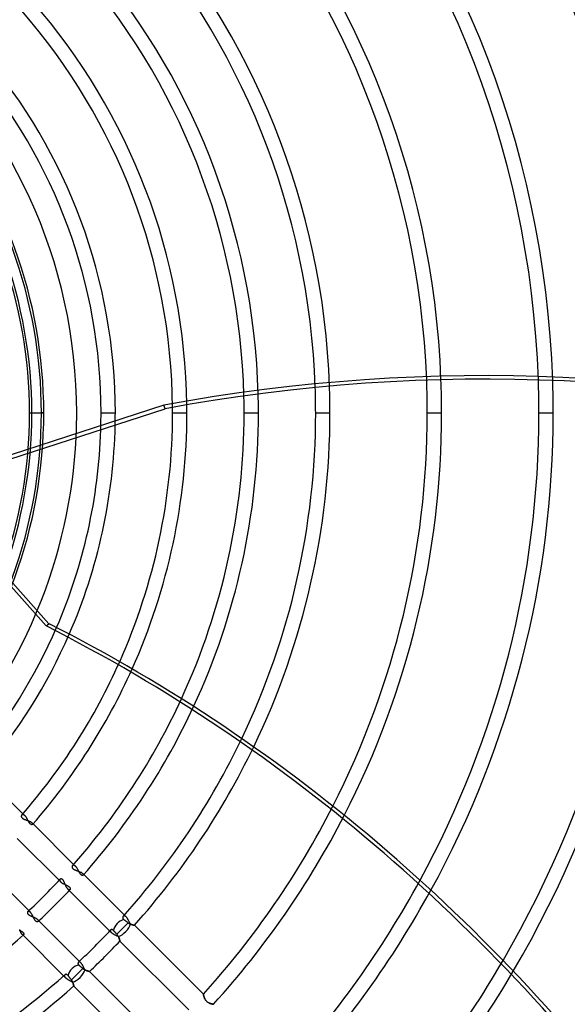
# Model space of a CAD drawing. Units: millimetres. Extents: x -288 to 288, y -288 to 288.
# Drawn here: x 72 to 159, y -93 to 62 of the extents above; entities that cross this region are included whole.
import ezdxf

# ---------------------------------------------------------------- set-up
doc = ezdxf.new("R2010")
doc.units = ezdxf.units.MM
doc.layers.add('MAIN-1', color=7, linetype='Continuous')
doc.layers.add('MAIN-2', color=7, linetype='Continuous')

msp = doc.modelspace()

# ---------------------------------------------------------------- linework, layer by layer
at = {"layer": 'MAIN-1'}
for p, q in [((55.13, -12.39), (95.31, 0.67)), ((95.13, 1.23), (55.27, -11.72)), ((95.31, 0.67), (95.13, 1.23)), ((96.5, 0), (98.76, 0)), ((107.8, 0), (110.06, 0)), ((119.1, 0), (121.36, 0)), ((136.73, 0), (138.99, 0)), ((154.36, 0), (156.62, 0)), ((57.66, -11.57), (76.98, -33.28))]:
    msp.add_line(p, q, dxfattribs=at)
for radius, start, end in [(243.5, 0, 180), (227, 270, 90), (226, 270, 90), (136.73, 0, 2.1701), (138.99, 0, 2.1626), (154.36, 0, 1.9322), (156.62, 0, 1.8748), (119.1, 0, 1.9315), (121.36, 0, 1.9956), (107.8, 0, 1.4248), (110.06, 0, 1.5536), (243.5, 180, 0), (96.5, 335.9842, 0), (98.76, 335.8484, 0), (96.5, 0, 0.5253), (107.8, 335.2552, 0), (98.76, 0, 0.7434), (110.06, 335.096, 0), (119.1, 334.4246, 0), (121.36, 334.2491, 0), (136.73, 332.9918, 0), (138.99, 332.7991, 0), (154.36, 331.4471, 0), (156.62, 331.2431, 0), (171.99, 329.8272, 0), (174.25, 329.6152, 0), (85.2, 336.5663, 358.2319), (87.46, 336.4647, 358.763), (81.36, 337.447, 357.2564)]:
    msp.add_arc((0, 0), radius, start, end, dxfattribs=at)
for centre, major_axis, start_param, end_param in [((116.92, -188.99), (223.54, 72.63), 0.86064, 1.408172), ((117.1, -189.55), (223.54, 72.63), 0.86064, 1.408172), ((21.24, -229.59), (-138.15, 190.15), -1.570796, -1.004743)]:
    msp.add_ellipse(centre, major_axis=major_axis, ratio=0.809017, start_param=start_param, end_param=end_param, dxfattribs=at)
at = {"layer": 'MAIN-2'}
for p, q in [((73.9, 0), (74.27, 0)), ((73.9, 0), (76.16, 0)), ((76.16, 0), (75.79, 0)), ((81.36, 0), (81.36, 0)), ((85.2, 0), (87.46, 0)), ((85.2, 0), (87.46, 0)), ((96.5, 0), (98.76, 0)), ((107.8, 0), (110.06, 0)), ((119.1, 0), (121.36, 0)), ((136.73, 0), (138.99, 0)), ((154.36, 0), (156.62, 0)), ((55.59, -10.12), (76.51, -33.62)), ((76.51, -33.62), (76.98, -33.28)), ((66.31, -56.72), (73.18, -63.59)), ((72.62, -63.59), (72.61, -63.62)), ((72.61, -63.62), (72.61, -63.65)), ((72.61, -63.65), (72.61, -63.68)), ((72.61, -63.68), (72.61, -63.71)), ((72.61, -63.71), (72.61, -63.74)), ((72.63, -63.56), (72.62, -63.59)), ((72.64, -63.54), (72.63, -63.56)), ((72.66, -63.51), (72.64, -63.54)), ((72.68, -63.49), (72.66, -63.51)), ((72.69, -63.47), (72.68, -63.49)), ((72.71, -63.46), (72.69, -63.47)), ((72.73, -63.44), (72.71, -63.46)), ((72.75, -63.43), (72.73, -63.44)), ((72.77, -63.42), (72.75, -63.43)), ((72.8, -63.42), (72.77, -63.42)), ((72.82, -63.41), (72.8, -63.42)), ((72.85, -63.41), (72.82, -63.41)), ((72.87, -63.41), (72.85, -63.41)), ((72.9, -63.42), (72.87, -63.41)), ((72.93, -63.43), (72.9, -63.42)), ((72.96, -63.44), (72.93, -63.43)), ((72.99, -63.45), (72.96, -63.44)), ((73.02, -63.46), (72.99, -63.45)), ((73.05, -63.48), (73.02, -63.46)), ((73.08, -63.51), (73.05, -63.48)), ((73.11, -63.53), (73.08, -63.51)), ((73.15, -63.56), (73.11, -63.53)), ((73.18, -63.59), (73.15, -63.56)), ((73.22, -63.63), (73.18, -63.59)), ((73.26, -63.68), (73.22, -63.63)), ((73.3, -63.73), (73.26, -63.68)), ((73.34, -63.79), (73.3, -63.73)), ((72.61, -63.74), (72.62, -63.77)), ((72.62, -63.77), (72.63, -63.81)), ((72.63, -63.81), (72.65, -63.84)), ((72.65, -63.84), (72.67, -63.87)), ((72.67, -63.87), (72.69, -63.9)), ((72.69, -63.9), (72.72, -63.94)), ((72.72, -63.94), (72.75, -63.97)), ((72.75, -63.97), (72.78, -64)), ((72.78, -64), (72.82, -64.02)), ((72.82, -64.02), (72.86, -64.05)), ((72.86, -64.05), (72.91, -64.08)), ((72.91, -64.08), (72.96, -64.1)), ((72.96, -64.1), (73.01, -64.13)), ((73.01, -64.13), (73.06, -64.15)), ((73.06, -64.15), (73.11, -64.17)), ((73.11, -64.17), (73.17, -64.19)), ((73.17, -64.19), (73.22, -64.21)), ((73.22, -64.21), (73.28, -64.23)), ((73.28, -64.23), (73.34, -64.26)), ((73.38, -63.84), (73.34, -63.79)), ((73.34, -64.26), (73.4, -64.28)), ((73.42, -63.9), (73.38, -63.84)), ((73.4, -64.28), (73.46, -64.3)), ((73.46, -63.96), (73.42, -63.9)), ((73.5, -64.03), (73.46, -63.96)), ((73.46, -64.3), (73.52, -64.32)), ((73.53, -64.09), (73.5, -64.03)), ((73.52, -64.32), (73.58, -64.34)), ((73.57, -64.16), (73.53, -64.09)), ((73.6, -64.22), (73.57, -64.16)), ((73.58, -64.34), (73.64, -64.36)), ((73.64, -64.29), (73.6, -64.22)), ((73.68, -64.35), (73.64, -64.29)), ((73.64, -64.36), (73.7, -64.39)), ((73.71, -64.42), (73.68, -64.35)), ((73.7, -64.39), (73.76, -64.41)), ((73.74, -64.48), (73.71, -64.42)), ((73.78, -64.54), (73.74, -64.48)), ((73.76, -64.41), (73.82, -64.43)), ((73.81, -64.6), (73.78, -64.54)), ((73.85, -64.66), (73.81, -64.6)), ((73.82, -64.43), (73.88, -64.46)), ((73.89, -64.71), (73.85, -64.66)), ((73.88, -64.46), (73.93, -64.48)), ((73.92, -64.76), (73.89, -64.71)), ((73.96, -64.81), (73.92, -64.76)), ((73.93, -64.48), (73.99, -64.51)), ((74, -64.85), (73.96, -64.81)), ((73.99, -64.51), (74.04, -64.53)), ((74.03, -64.89), (74, -64.85)), ((74.07, -64.92), (74.03, -64.89)), ((74.04, -64.53), (74.09, -64.56)), ((74.11, -64.95), (74.07, -64.92)), ((74.09, -64.56), (74.13, -64.59)), ((74.14, -64.97), (74.11, -64.95)), ((74.13, -64.59), (74.17, -64.61)), ((74.18, -64.99), (74.14, -64.97)), ((74.17, -64.61), (74.21, -64.64)), ((74.21, -65), (74.18, -64.99)), ((74.21, -64.64), (74.25, -64.67)), ((74.24, -65.01), (74.21, -65)), ((74.27, -65.01), (74.24, -65.01)), ((74.25, -64.67), (74.28, -64.7)), ((74.3, -65.01), (74.27, -65.01)), ((74.28, -64.7), (74.31, -64.72)), ((74.33, -65), (74.3, -65.01)), ((74.31, -64.72), (74.34, -64.75)), ((74.31, -64.72), (81.18, -71.59)), ((74.35, -64.99), (74.33, -65)), ((74.34, -64.75), (74.36, -64.78)), ((74.37, -64.98), (74.35, -64.99)), ((74.36, -64.78), (74.38, -64.8)), ((74.38, -64.97), (74.37, -64.98)), ((74.38, -64.8), (74.39, -64.83)), ((74.4, -64.95), (74.38, -64.97)), ((74.39, -64.83), (74.4, -64.85)), ((74.4, -64.85), (74.41, -64.88)), ((74.41, -64.92), (74.4, -64.94)), ((74.4, -64.94), (74.4, -64.95)), ((74.41, -64.88), (74.41, -64.9)), ((74.41, -64.9), (74.41, -64.92)), ((78.83, -74.04), (71.98, -67.19)), ((80.67, -71.51), (80.66, -71.53)), ((80.69, -71.49), (80.67, -71.51)), ((80.7, -71.47), (80.69, -71.49)), ((80.72, -71.46), (80.7, -71.47)), ((80.74, -71.44), (80.72, -71.46)), ((80.76, -71.43), (80.74, -71.44)), ((80.78, -71.43), (80.76, -71.43)), ((80.81, -71.42), (80.78, -71.43)), ((80.83, -71.42), (80.81, -71.42)), ((80.86, -71.42), (80.83, -71.42)), ((80.88, -71.42), (80.86, -71.42)), ((80.91, -71.42), (80.88, -71.42)), ((80.94, -71.43), (80.91, -71.42)), ((80.96, -71.44), (80.94, -71.43)), ((80.99, -71.45), (80.96, -71.44)), ((81.02, -71.47), (80.99, -71.45)), ((81.05, -71.49), (81.02, -71.47)), ((81.08, -71.51), (81.05, -71.49)), ((81.11, -71.53), (81.08, -71.51)), ((67.19, -71.98), (74.04, -78.83)), ((80.63, -71.61), (80.62, -71.64)), ((80.62, -71.64), (80.62, -71.67)), ((80.62, -71.67), (80.62, -71.7)), ((80.62, -71.7), (80.63, -71.74)), ((80.64, -71.59), (80.63, -71.61)), ((80.63, -71.74), (80.64, -71.77)), ((80.66, -71.53), (80.64, -71.56)), ((80.64, -71.56), (80.64, -71.59)), ((80.64, -71.77), (80.65, -71.8)), ((80.65, -71.8), (80.66, -71.83)), ((80.66, -71.83), (80.68, -71.86)), ((80.68, -71.86), (80.7, -71.9)), ((80.7, -71.9), (80.73, -71.93)), ((80.73, -71.93), (80.76, -71.96)), ((80.76, -71.96), (80.8, -71.99)), ((80.8, -71.99), (80.83, -72.02)), ((80.83, -72.02), (80.88, -72.04)), ((80.88, -72.04), (80.92, -72.07)), ((80.92, -72.07), (80.97, -72.09)), ((80.97, -72.09), (81.02, -72.12)), ((81.02, -72.12), (81.07, -72.14)), ((81.07, -72.14), (81.12, -72.16)), ((81.15, -71.56), (81.11, -71.53)), ((81.12, -72.16), (81.18, -72.19)), ((81.18, -71.59), (81.15, -71.56)), ((81.22, -71.63), (81.18, -71.59)), ((81.18, -72.19), (81.23, -72.21)), ((81.26, -71.68), (81.22, -71.63)), ((81.23, -72.21), (81.29, -72.23)), ((81.3, -71.73), (81.26, -71.68)), ((81.29, -72.23), (81.35, -72.25)), ((81.34, -71.78), (81.3, -71.73)), ((81.38, -71.84), (81.34, -71.78)), ((81.35, -72.25), (81.41, -72.27)), ((81.42, -71.9), (81.38, -71.84)), ((81.41, -72.27), (81.46, -72.29)), ((81.46, -71.96), (81.42, -71.9)), ((81.49, -72.03), (81.46, -71.96)), ((81.46, -72.29), (81.52, -72.32)), ((81.53, -72.09), (81.49, -72.03)), ((81.52, -72.32), (81.59, -72.34)), ((81.57, -72.16), (81.53, -72.09)), ((81.6, -72.22), (81.57, -72.16)), ((81.59, -72.34), (81.65, -72.36)), ((81.64, -72.29), (81.6, -72.22)), ((81.67, -72.36), (81.64, -72.29)), ((81.65, -72.36), (81.71, -72.38)), ((81.71, -72.42), (81.67, -72.36)), ((81.71, -72.38), (81.76, -72.41)), ((81.74, -72.48), (81.71, -72.42)), ((81.78, -72.55), (81.74, -72.48)), ((81.76, -72.41), (81.82, -72.43)), ((81.81, -72.61), (81.78, -72.55)), ((81.85, -72.67), (81.81, -72.61)), ((81.82, -72.43), (81.88, -72.46)), ((81.88, -72.72), (81.85, -72.67)), ((81.88, -72.46), (81.93, -72.48)), ((81.92, -72.77), (81.88, -72.72)), ((81.95, -72.82), (81.92, -72.77)), ((81.93, -72.48), (81.99, -72.51)), ((81.99, -72.86), (81.95, -72.82)), ((81.99, -72.51), (82.04, -72.53)), ((82.03, -72.9), (81.99, -72.86)), ((82.07, -72.93), (82.03, -72.9)), ((82.04, -72.53), (82.09, -72.56)), ((82.1, -72.96), (82.07, -72.93)), ((82.09, -72.56), (82.13, -72.59)), ((82.14, -72.98), (82.1, -72.96)), ((82.13, -72.59), (82.17, -72.61)), ((82.18, -73), (82.14, -72.98)), ((82.17, -72.61), (82.21, -72.64)), ((82.21, -73.01), (82.18, -73)), ((82.21, -72.64), (82.25, -72.67)), ((82.24, -73.02), (82.21, -73.01)), ((82.27, -73.02), (82.24, -73.02)), ((82.25, -72.67), (82.28, -72.7)), ((82.3, -73.02), (82.27, -73.02)), ((82.28, -72.7), (82.31, -72.72)), ((82.33, -73.02), (82.3, -73.02)), ((82.31, -72.72), (82.34, -72.75)), ((82.31, -72.72), (89.17, -79.58)), ((82.35, -73.01), (82.33, -73.02)), ((82.34, -72.75), (82.36, -72.78)), ((82.37, -73), (82.35, -73.01)), ((82.36, -72.78), (82.38, -72.81)), ((82.39, -72.98), (82.37, -73)), ((82.38, -72.81), (82.39, -72.83)), ((82.39, -72.83), (82.4, -72.86)), ((82.4, -72.96), (82.39, -72.98)), ((82.4, -72.86), (82.41, -72.88)), ((82.41, -72.95), (82.4, -72.96)), ((82.41, -72.88), (82.41, -72.91)), ((82.41, -72.91), (82.41, -72.93)), ((82.41, -72.93), (82.41, -72.95)), ((78.7, -73.7), (78.69, -73.72)), ((78.69, -73.72), (78.69, -73.74)), ((78.69, -73.74), (78.69, -73.76)), ((78.69, -73.76), (78.69, -73.78)), ((78.69, -73.78), (78.69, -73.8)), ((78.69, -73.8), (78.69, -73.82)), ((78.69, -73.82), (78.7, -73.84)), ((78.71, -73.66), (78.7, -73.68)), ((78.7, -73.68), (78.7, -73.7)), ((78.7, -73.84), (78.71, -73.87)), ((78.72, -73.65), (78.71, -73.66)), ((78.71, -73.87), (78.72, -73.89)), ((78.74, -73.63), (78.72, -73.65)), ((78.72, -73.89), (78.73, -73.91)), ((78.73, -73.91), (78.75, -73.94)), ((78.75, -73.62), (78.74, -73.63)), ((78.77, -73.6), (78.75, -73.62)), ((78.75, -73.94), (78.77, -73.96)), ((78.8, -73.59), (78.77, -73.6)), ((78.77, -73.96), (78.79, -73.99)), ((78.79, -73.99), (78.81, -74.01)), ((78.82, -73.58), (78.8, -73.59)), ((78.81, -74.01), (78.83, -74.04)), ((78.85, -73.57), (78.82, -73.58)), ((78.83, -74.04), (78.87, -74.08)), ((78.88, -73.57), (78.85, -73.57)), ((78.87, -74.08), (78.92, -74.12)), ((78.91, -73.57), (78.88, -73.57)), ((78.94, -73.57), (78.91, -73.57)), ((78.92, -74.12), (78.97, -74.15)), ((78.97, -73.58), (78.94, -73.57)), ((79.01, -73.59), (78.97, -73.58)), ((78.97, -74.15), (79.03, -74.19)), ((79.04, -73.6), (79.01, -73.59)), ((79.03, -74.19), (79.08, -74.23)), ((79.07, -73.62), (79.04, -73.6)), ((79.11, -73.64), (79.07, -73.62)), ((79.08, -74.23), (79.14, -74.27)), ((79.14, -73.67), (79.11, -73.64)), ((79.17, -73.71), (79.14, -73.67)), ((79.14, -74.27), (79.21, -74.3)), ((79.2, -73.74), (79.17, -73.71)), ((79.23, -73.78), (79.2, -73.74)), ((79.21, -74.3), (79.27, -74.34)), ((79.26, -73.83), (79.23, -73.78)), ((79.29, -73.88), (79.26, -73.83)), ((79.27, -74.34), (79.34, -74.37)), ((79.32, -73.93), (79.29, -73.88)), ((79.35, -73.98), (79.32, -73.93)), ((79.34, -74.37), (79.41, -74.41)), ((79.38, -74.04), (79.35, -73.98)), ((79.4, -74.09), (79.38, -74.04)), ((79.43, -74.15), (79.4, -74.09)), ((79.41, -74.41), (79.48, -74.44)), ((79.45, -74.21), (79.43, -74.15)), ((79.48, -74.27), (79.45, -74.21)), ((79.5, -74.33), (79.48, -74.27)), ((79.48, -74.44), (79.55, -74.48)), ((79.53, -74.39), (79.5, -74.33)), ((79.55, -74.45), (79.53, -74.39)), ((79.58, -74.51), (79.55, -74.45)), ((79.55, -74.48), (79.62, -74.51)), ((79.61, -74.58), (79.58, -74.51)), ((79.64, -74.64), (79.61, -74.58)), ((79.62, -74.51), (79.69, -74.54)), ((79.69, -74.54), (79.76, -74.57)), ((79.76, -74.57), (79.83, -74.61)), ((79.83, -74.61), (79.89, -74.64)), ((79.66, -74.7), (79.64, -74.64)), ((79.69, -74.76), (79.66, -74.7)), ((79.72, -74.81), (79.69, -74.76)), ((79.75, -74.87), (79.72, -74.81)), ((79.78, -74.92), (79.75, -74.87)), ((79.82, -74.98), (79.78, -74.92)), ((79.85, -75.02), (79.82, -74.98)), ((79.88, -75.07), (79.85, -75.02)), ((79.91, -75.11), (79.88, -75.07)), ((79.89, -74.64), (79.95, -74.68)), ((79.94, -75.15), (79.91, -75.11)), ((79.98, -75.18), (79.94, -75.15)), ((79.95, -74.68), (80.01, -74.71)), ((80, -75.21), (79.98, -75.18)), ((86.82, -82.03), (79.98, -75.18)), ((80.03, -75.23), (80, -75.21)), ((80.01, -74.71), (80.07, -74.75)), ((80.06, -75.25), (80.03, -75.23)), ((80.08, -75.27), (80.06, -75.25)), ((80.07, -74.75), (80.12, -74.79)), ((80.11, -75.28), (80.08, -75.27)), ((80.13, -75.29), (80.11, -75.28)), ((80.12, -74.79), (80.17, -74.82)), ((80.16, -75.3), (80.13, -75.29)), ((80.18, -75.3), (80.16, -75.3)), ((80.17, -74.82), (80.21, -74.86)), ((80.2, -75.31), (80.18, -75.3)), ((80.22, -75.31), (80.2, -75.31)), ((80.21, -74.86), (80.25, -74.9)), ((80.24, -75.3), (80.22, -75.31)), ((80.26, -75.3), (80.24, -75.3)), ((80.25, -74.9), (80.28, -74.94)), ((80.28, -75.29), (80.26, -75.3)), ((80.28, -74.94), (80.3, -74.98)), ((80.29, -75.28), (80.28, -75.29)), ((80.3, -75.26), (80.29, -75.28)), ((80.3, -74.98), (80.32, -75.02)), ((80.32, -75.24), (80.3, -75.26)), ((80.32, -75.02), (80.34, -75.06)), ((80.33, -75.22), (80.32, -75.24)), ((80.34, -75.19), (80.33, -75.22)), ((80.34, -75.06), (80.35, -75.09)), ((80.35, -75.16), (80.34, -75.19)), ((80.35, -75.09), (80.35, -75.13)), ((80.35, -75.13), (80.35, -75.16)), ((73.58, -78.84), (73.57, -78.87)), ((73.57, -78.87), (73.57, -78.9)), ((73.57, -78.9), (73.57, -78.94)), ((73.57, -78.94), (73.58, -78.97)), ((73.6, -78.78), (73.58, -78.81)), ((73.58, -78.81), (73.58, -78.84)), ((73.58, -78.97), (73.59, -79.01)), ((73.59, -79.01), (73.6, -79.04)), ((73.61, -78.76), (73.6, -78.78)), ((73.6, -79.04), (73.62, -79.08)), ((73.63, -78.74), (73.61, -78.76)), ((73.62, -79.08), (73.65, -79.12)), ((73.65, -78.72), (73.63, -78.74)), ((73.66, -78.71), (73.65, -78.72)), ((73.65, -79.12), (73.68, -79.15)), ((73.68, -78.7), (73.66, -78.71)), ((73.7, -78.7), (73.68, -78.7)), ((73.68, -79.15), (73.72, -79.19)), ((73.72, -78.69), (73.7, -78.7)), ((73.74, -78.69), (73.72, -78.69)), ((73.72, -79.19), (73.76, -79.22)), ((73.76, -78.69), (73.74, -78.69)), ((73.78, -78.69), (73.76, -78.69)), ((73.76, -79.22), (73.81, -79.25)), ((73.8, -78.69), (73.78, -78.69)), ((73.82, -78.69), (73.8, -78.69)), ((73.81, -79.25), (73.86, -79.29)), ((73.84, -78.7), (73.82, -78.69)), ((73.87, -78.71), (73.84, -78.7)), ((73.86, -79.29), (73.92, -79.32)), ((73.89, -78.72), (73.87, -78.71)), ((73.91, -78.73), (73.89, -78.72)), ((73.94, -78.75), (73.91, -78.73)), ((73.96, -78.77), (73.94, -78.75)), ((73.99, -78.79), (73.96, -78.77)), ((74.01, -78.81), (73.99, -78.79)), ((74.04, -78.83), (74.01, -78.81)), ((74.08, -78.87), (74.04, -78.83)), ((74.12, -78.92), (74.08, -78.87)), ((74.16, -78.97), (74.12, -78.92)), ((74.19, -79.03), (74.16, -78.97)), ((74.23, -79.09), (74.19, -79.03)), ((74.27, -79.15), (74.23, -79.09)), ((74.31, -79.21), (74.27, -79.15)), ((74.34, -79.28), (74.31, -79.21)), ((74.38, -79.35), (74.34, -79.28)), ((73.92, -79.32), (73.98, -79.35)), ((73.98, -79.35), (74.04, -79.38)), ((74.04, -79.38), (74.1, -79.4)), ((74.1, -79.4), (74.16, -79.43)), ((74.16, -79.43), (74.23, -79.46)), ((74.23, -79.46), (74.29, -79.49)), ((74.29, -79.49), (74.36, -79.52)), ((74.36, -79.52), (74.43, -79.54)), ((74.41, -79.42), (74.38, -79.35)), ((74.44, -79.49), (74.41, -79.42)), ((74.43, -79.54), (74.5, -79.57)), ((74.48, -79.56), (74.44, -79.49)), ((74.51, -79.63), (74.48, -79.56)), ((74.5, -79.57), (74.56, -79.6)), ((74.54, -79.7), (74.51, -79.63)), ((74.58, -79.76), (74.54, -79.7)), ((74.56, -79.6), (74.63, -79.63)), ((74.61, -79.83), (74.58, -79.76)), ((74.65, -79.9), (74.61, -79.83)), ((74.63, -79.63), (74.7, -79.67)), ((74.68, -79.96), (74.65, -79.9)), ((74.72, -80.02), (74.68, -79.96)), ((74.7, -79.67), (74.77, -79.7)), ((74.75, -80.08), (74.72, -80.02)), ((74.79, -80.13), (74.75, -80.08)), ((74.77, -79.7), (74.83, -79.73)), ((74.83, -80.17), (74.79, -80.13)), ((74.83, -79.73), (74.89, -79.76)), ((74.87, -80.21), (74.83, -80.17)), ((74.9, -80.25), (74.87, -80.21)), ((74.89, -79.76), (74.95, -79.8)), ((74.94, -80.28), (74.9, -80.25)), ((74.98, -80.31), (74.94, -80.28)), ((74.95, -79.8), (75, -79.83)), ((75.02, -80.32), (74.98, -80.31)), ((75, -79.83), (75.05, -79.87)), ((75.06, -80.34), (75.02, -80.32)), ((75.05, -79.87), (75.1, -79.91)), ((75.1, -80.35), (75.06, -80.34)), ((75.1, -79.91), (75.14, -79.94)), ((75.13, -80.35), (75.1, -80.35)), ((75.16, -80.35), (75.13, -80.35)), ((75.14, -79.94), (75.18, -79.98)), ((75.19, -80.34), (75.16, -80.35)), ((75.18, -79.98), (75.21, -80)), ((75.18, -79.98), (82.03, -86.82)), ((75.22, -80.33), (75.19, -80.34)), ((75.21, -80), (75.23, -80.03)), ((75.24, -80.32), (75.22, -80.33)), ((75.23, -80.03), (75.25, -80.06)), ((75.26, -80.3), (75.24, -80.32)), ((75.25, -80.06), (75.27, -80.08)), ((75.28, -80.29), (75.26, -80.3)), ((75.27, -80.08), (75.28, -80.11)), ((75.28, -80.11), (75.29, -80.13)), ((75.29, -80.28), (75.28, -80.29)), ((75.29, -80.13), (75.3, -80.16)), ((75.3, -80.26), (75.29, -80.28)), ((75.3, -80.16), (75.3, -80.18)), ((75.3, -80.18), (75.31, -80.2)), ((75.31, -80.22), (75.3, -80.24)), ((75.3, -80.24), (75.3, -80.26)), ((75.31, -80.2), (75.31, -80.22)), ((89.51, -80.52), (88.61, -81.42)), ((88.64, -79.62), (88.63, -79.65)), ((88.63, -79.65), (88.63, -79.68)), ((88.63, -79.68), (88.63, -79.71)), ((88.63, -79.71), (88.64, -79.73)), ((88.65, -79.57), (88.64, -79.6)), ((88.64, -79.6), (88.64, -79.62)), ((88.64, -79.73), (88.65, -79.76)), ((88.66, -79.55), (88.65, -79.57)), ((88.65, -79.76), (88.66, -79.79)), ((88.67, -79.53), (88.66, -79.55)), ((88.66, -79.79), (88.67, -79.82)), ((88.68, -79.51), (88.67, -79.53)), ((88.67, -79.82), (88.69, -79.85)), ((88.7, -79.49), (88.68, -79.51)), ((88.69, -79.85), (88.71, -79.88)), ((88.71, -79.47), (88.7, -79.49)), ((88.73, -79.46), (88.71, -79.47)), ((88.71, -79.88), (88.73, -79.91)), ((88.75, -79.44), (88.73, -79.46)), ((88.73, -79.91), (88.76, -79.94)), ((88.77, -79.43), (88.75, -79.44)), ((88.76, -79.94), (88.79, -79.97)), ((88.79, -79.43), (88.77, -79.43)), ((88.81, -79.42), (88.79, -79.43)), ((88.79, -79.97), (88.82, -79.99)), ((88.84, -79.42), (88.81, -79.42)), ((88.82, -79.99), (88.85, -80.02)), ((88.86, -79.42), (88.84, -79.42)), ((88.85, -80.02), (88.89, -80.04)), ((88.89, -79.42), (88.86, -79.42)), ((88.91, -79.42), (88.89, -79.42)), ((88.89, -80.04), (88.92, -80.07)), ((88.94, -79.43), (88.91, -79.42)), ((88.92, -80.07), (88.95, -80.09)), ((88.97, -79.44), (88.94, -79.43)), ((88.95, -80.09), (88.99, -80.12)), ((88.99, -79.45), (88.97, -79.44)), ((89.02, -79.47), (88.99, -79.45)), ((88.99, -80.12), (89.02, -80.15)), ((89.05, -79.48), (89.02, -79.47)), ((89.02, -80.15), (89.06, -80.17)), ((89.08, -79.51), (89.05, -79.48)), ((89.06, -80.17), (89.09, -80.2)), ((89.11, -79.53), (89.08, -79.51)), ((89.09, -80.2), (89.13, -80.23)), ((89.14, -79.56), (89.11, -79.53)), ((89.13, -80.23), (89.17, -80.26)), ((89.17, -79.58), (89.14, -79.56)), ((89.21, -79.63), (89.17, -79.58)), ((89.17, -80.26), (89.21, -80.29)), ((89.25, -79.68), (89.21, -79.63)), ((89.21, -80.29), (89.25, -80.32)), ((89.29, -79.73), (89.25, -79.68)), ((89.25, -80.32), (89.29, -80.35)), ((89.33, -79.78), (89.29, -79.73)), ((89.29, -80.35), (89.32, -80.37)), ((89.32, -80.37), (89.36, -80.4)), ((89.37, -79.84), (89.33, -79.78)), ((89.36, -80.4), (89.4, -80.43)), ((89.41, -79.9), (89.37, -79.84)), ((89.4, -80.43), (89.44, -80.46)), ((89.45, -79.96), (89.41, -79.9)), ((89.44, -80.46), (89.47, -80.49)), ((89.49, -80.02), (89.45, -79.96)), ((89.47, -80.49), (89.51, -80.52)), ((89.52, -80.09), (89.49, -80.02)), ((89.51, -80.52), (89.56, -80.56)), ((89.56, -80.15), (89.52, -80.09)), ((89.59, -80.22), (89.56, -80.15)), ((89.56, -80.56), (89.61, -80.59)), ((89.63, -80.29), (89.59, -80.22)), ((89.61, -80.59), (89.66, -80.62)), ((89.66, -80.35), (89.63, -80.29)), ((89.7, -80.42), (89.66, -80.35)), ((89.66, -80.62), (89.71, -80.65)), ((89.73, -80.48), (89.7, -80.42)), ((89.71, -80.65), (89.76, -80.67)), ((89.77, -80.55), (89.73, -80.48)), ((89.76, -80.67), (89.81, -80.7)), ((89.8, -80.61), (89.77, -80.55)), ((89.84, -80.67), (89.8, -80.61)), ((89.81, -80.7), (89.86, -80.72)), ((89.87, -80.72), (89.84, -80.67)), ((89.86, -80.72), (89.91, -80.74)), ((89.92, -80.74), (89.87, -80.72)), ((89.91, -80.74), (89.96, -80.76)), ((89.97, -80.76), (89.92, -80.74)), ((89.96, -80.76), (90.01, -80.77)), ((90.02, -80.78), (89.97, -80.76)), ((90.01, -80.77), (90.06, -80.79)), ((90.07, -80.79), (90.02, -80.78)), ((90.06, -80.79), (90.1, -80.8)), ((90.11, -80.8), (90.07, -80.79)), ((90.1, -80.8), (90.14, -80.81)), ((90.16, -80.82), (90.11, -80.8)), ((90.14, -80.81), (90.18, -80.82)), ((90.2, -80.83), (90.16, -80.82)), ((90.18, -80.82), (90.22, -80.83)), ((90.24, -80.84), (90.2, -80.83)), ((90.22, -80.83), (90.26, -80.84)), ((90.28, -80.85), (90.24, -80.84)), ((72.29, -81.64), (72.36, -81.67)), ((72.36, -81.63), (72.33, -81.57)), ((72.38, -81.7), (72.36, -81.63)), ((72.36, -81.67), (72.42, -81.7)), ((72.41, -81.76), (72.38, -81.7)), ((72.43, -81.83), (72.41, -81.76)), ((72.42, -81.7), (72.48, -81.74)), ((72.46, -81.89), (72.43, -81.83)), ((72.49, -81.95), (72.46, -81.89)), ((72.48, -81.74), (72.55, -81.77)), ((72.52, -82), (72.49, -81.95)), ((72.54, -82.06), (72.52, -82)), ((72.57, -82.11), (72.54, -82.06)), ((72.55, -81.77), (72.61, -81.81)), ((72.6, -82.16), (72.57, -82.11)), ((72.63, -82.2), (72.6, -82.16)), ((72.61, -81.81), (72.66, -81.85)), ((72.66, -82.24), (72.63, -82.2)), ((72.66, -81.85), (72.72, -81.88)), ((72.69, -82.28), (72.66, -82.24)), ((72.72, -82.31), (72.69, -82.28)), ((72.72, -81.88), (72.77, -81.92)), ((72.75, -82.34), (72.72, -82.31)), ((79.58, -89.17), (72.72, -82.31)), ((72.78, -82.36), (72.75, -82.34)), ((72.77, -81.92), (72.82, -81.95)), ((72.81, -82.38), (72.78, -82.36)), ((72.83, -82.39), (72.81, -82.38)), ((72.82, -81.95), (72.86, -81.99)), ((72.86, -82.4), (72.83, -82.39)), ((72.86, -81.99), (72.9, -82.03)), ((72.9, -82.03), (72.93, -82.07)), ((72.93, -82.07), (72.96, -82.1)), ((72.96, -82.1), (72.98, -82.14)), ((72.98, -82.39), (72.96, -82.4)), ((72.98, -82.14), (73, -82.18)), ((73, -82.37), (72.98, -82.39)), ((73, -82.18), (73.01, -82.21)), ((73.01, -82.35), (73, -82.37)), ((73.01, -82.21), (73.02, -82.24)), ((73.02, -82.33), (73.01, -82.35)), ((73.02, -82.24), (73.02, -82.27)), ((73.02, -82.27), (73.02, -82.3)), ((73.02, -82.3), (73.02, -82.33)), ((86.69, -81.69), (86.68, -81.71)), ((86.68, -81.71), (86.68, -81.73)), ((86.68, -81.73), (86.68, -81.75)), ((86.68, -81.75), (86.68, -81.77)), ((86.68, -81.77), (86.68, -81.79)), ((86.68, -81.79), (86.69, -81.81)), ((86.7, -81.68), (86.69, -81.69)), ((86.69, -81.81), (86.69, -81.84)), ((86.69, -81.84), (86.7, -81.86)), ((86.71, -81.66), (86.7, -81.68)), ((86.7, -81.86), (86.71, -81.88)), ((86.72, -81.64), (86.71, -81.66)), ((86.71, -81.88), (86.73, -81.91)), ((86.73, -81.63), (86.72, -81.64)), ((86.74, -81.62), (86.73, -81.63)), ((86.73, -81.91), (86.74, -81.93)), ((86.76, -81.6), (86.74, -81.62)), ((86.74, -81.93), (86.76, -81.96)), ((86.78, -81.59), (86.76, -81.6)), ((86.76, -81.96), (86.78, -81.98)), ((86.79, -81.58), (86.78, -81.59)), ((86.78, -81.98), (86.8, -82.01)), ((86.81, -81.58), (86.79, -81.58)), ((86.8, -82.01), (86.82, -82.03)), ((86.84, -81.57), (86.81, -81.58)), ((86.82, -82.03), (86.86, -82.07)), ((86.86, -81.57), (86.84, -81.57)), ((86.88, -81.56), (86.86, -81.57)), ((86.86, -82.07), (86.91, -82.1)), ((86.91, -81.56), (86.88, -81.56)), ((86.93, -81.57), (86.91, -81.56)), ((86.91, -82.1), (86.95, -82.14)), ((86.96, -81.57), (86.93, -81.57)), ((86.95, -82.14), (87.01, -82.18)), ((86.98, -81.58), (86.96, -81.57)), ((87.01, -81.59), (86.98, -81.58)), ((87.04, -81.6), (87.01, -81.59)), ((87.01, -82.18), (87.06, -82.21)), ((87.06, -81.62), (87.04, -81.6)), ((87.09, -81.64), (87.06, -81.62)), ((87.06, -82.21), (87.12, -82.25)), ((87.12, -81.66), (87.09, -81.64)), ((87.14, -81.68), (87.12, -81.66)), ((87.12, -82.25), (87.18, -82.28)), ((87.17, -81.71), (87.14, -81.68)), ((87.19, -81.73), (87.17, -81.71)), ((87.18, -82.28), (87.24, -82.32)), ((87.22, -81.76), (87.19, -81.73)), ((87.24, -81.79), (87.22, -81.76)), ((87.27, -81.82), (87.24, -81.79)), ((87.24, -82.32), (87.3, -82.35)), ((87.3, -81.85), (87.27, -81.82)), ((87.33, -81.88), (87.3, -81.85)), ((87.3, -82.35), (87.37, -82.38)), ((87.35, -81.91), (87.33, -81.88)), ((87.38, -81.94), (87.35, -81.91)), ((87.37, -82.38), (87.44, -82.42)), ((87.41, -81.98), (87.38, -81.94)), ((87.44, -82.01), (87.41, -81.98)), ((87.47, -82.04), (87.44, -82.01)), ((87.5, -82.08), (87.47, -82.04)), ((87.53, -82.11), (87.5, -82.08)), ((87.56, -82.15), (87.53, -82.11)), ((87.6, -82.18), (87.56, -82.15)), ((87.63, -82.21), (87.6, -82.18)), ((87.66, -82.25), (87.63, -82.21)), ((87.69, -82.28), (87.66, -82.25)), ((87.72, -82.32), (87.69, -82.28)), ((88.61, -81.42), (87.72, -82.32)), ((87.75, -82.36), (87.72, -82.32)), ((87.79, -82.4), (87.75, -82.36)), ((90.26, -80.84), (90.3, -80.85)), ((90.32, -80.86), (90.28, -80.85)), ((90.3, -80.85), (90.33, -80.86)), ((90.35, -80.86), (90.32, -80.86)), ((90.33, -80.86), (90.36, -80.86)), ((90.38, -80.87), (90.35, -80.86)), ((90.36, -80.86), (90.39, -80.87)), ((90.4, -80.87), (90.38, -80.87)), ((90.39, -80.87), (90.41, -80.87)), ((90.42, -80.88), (90.4, -80.87)), ((90.41, -80.87), (90.43, -80.88)), ((90.44, -80.88), (90.42, -80.88)), ((90.43, -80.88), (90.45, -80.88)), ((90.46, -80.88), (90.44, -80.88)), ((90.45, -80.88), (90.46, -80.88)), ((90.46, -80.88), (90.47, -80.89)), ((90.47, -80.89), (90.46, -80.88)), ((90.47, -80.89), (90.47, -80.89)), ((90.47, -80.89), (90.48, -80.89)), ((90.48, -80.89), (90.47, -80.89)), ((90.47, -80.89), (90.47, -80.89)), ((90.48, -80.89), (101.36, -91.77)), ((72.88, -82.41), (72.86, -82.4)), ((72.91, -82.41), (72.88, -82.41)), ((72.93, -82.41), (72.91, -82.41)), ((72.95, -82.41), (72.93, -82.41)), ((72.96, -82.4), (72.95, -82.41)), ((87.44, -82.42), (87.5, -82.45)), ((87.5, -82.45), (87.57, -82.48)), ((87.57, -82.48), (87.64, -82.51)), ((87.64, -82.51), (87.7, -82.54)), ((87.7, -82.54), (87.77, -82.57)), ((87.77, -82.57), (87.83, -82.61)), ((87.82, -82.45), (87.79, -82.4)), ((87.85, -82.49), (87.82, -82.45)), ((87.83, -82.61), (87.89, -82.64)), ((87.88, -82.54), (87.85, -82.49)), ((87.91, -82.58), (87.88, -82.54)), ((87.89, -82.64), (87.95, -82.67)), ((87.93, -82.63), (87.91, -82.58)), ((87.96, -82.68), (87.93, -82.63)), ((87.95, -82.67), (87.98, -82.73)), ((87.98, -82.72), (87.96, -82.68)), ((88, -82.77), (87.98, -82.72)), ((87.98, -82.73), (88, -82.78)), ((88.02, -82.82), (88, -82.77)), ((88, -82.78), (88.03, -82.84)), ((88.03, -82.86), (88.02, -82.82)), ((88.03, -82.84), (88.05, -82.89)), ((88.05, -82.91), (88.03, -82.86)), ((88.05, -82.89), (88.06, -82.95)), ((88.06, -82.95), (88.05, -82.91)), ((88.08, -82.99), (88.06, -82.95)), ((88.06, -82.95), (88.08, -83)), ((88.09, -83.03), (88.08, -82.99)), ((88.08, -83), (88.1, -83.05)), ((88.1, -83.07), (88.09, -83.03)), ((88.1, -83.05), (88.11, -83.1)), ((88.11, -83.11), (88.1, -83.07)), ((88.11, -83.1), (88.12, -83.14)), ((88.12, -83.15), (88.11, -83.11)), ((88.12, -83.14), (88.13, -83.19)), ((88.13, -83.19), (88.12, -83.15)), ((88.14, -83.22), (88.13, -83.19)), ((88.13, -83.19), (88.14, -83.22)), ((88.15, -83.25), (88.14, -83.22)), ((88.14, -83.22), (88.15, -83.26)), ((88.16, -83.28), (88.15, -83.25)), ((88.15, -83.26), (88.16, -83.29)), ((88.16, -83.3), (88.16, -83.28)), ((88.16, -83.29), (88.17, -83.32)), ((88.17, -83.32), (88.16, -83.3)), ((88.17, -83.34), (88.17, -83.32)), ((88.17, -83.32), (88.17, -83.34)), ((88.17, -83.36), (88.17, -83.34)), ((88.17, -83.34), (88.17, -83.36)), ((88.18, -83.37), (88.17, -83.36)), ((88.17, -83.36), (88.18, -83.37)), ((88.18, -83.38), (88.18, -83.37)), ((88.18, -83.37), (88.18, -83.38)), ((88.18, -83.39), (88.18, -83.38)), ((88.18, -83.38), (88.18, -83.38)), ((88.18, -83.38), (88.18, -83.39)), ((99.05, -94.26), (88.18, -83.39)), ((81.57, -86.86), (81.56, -86.89)), ((81.56, -86.89), (81.56, -86.91)), ((81.56, -86.91), (81.57, -86.93)), ((81.58, -86.82), (81.57, -86.84)), ((81.57, -86.84), (81.57, -86.86)), ((81.57, -86.93), (81.57, -86.96)), ((81.57, -86.96), (81.58, -86.99)), ((81.59, -86.78), (81.58, -86.8)), ((81.58, -86.8), (81.58, -86.82)), ((81.58, -86.99), (81.59, -87.01)), ((81.6, -86.76), (81.59, -86.78)), ((81.59, -87.01), (81.6, -87.04)), ((81.62, -86.74), (81.6, -86.76)), ((81.6, -87.04), (81.62, -87.06)), ((81.63, -86.73), (81.62, -86.74)), ((81.64, -86.72), (81.63, -86.73)), ((81.66, -86.71), (81.64, -86.72)), ((81.68, -86.7), (81.66, -86.71)), ((81.69, -86.69), (81.68, -86.7)), ((81.71, -86.68), (81.69, -86.69)), ((81.73, -86.68), (81.71, -86.68)), ((81.75, -86.68), (81.73, -86.68)), ((81.77, -86.68), (81.75, -86.68)), ((81.79, -86.68), (81.77, -86.68)), ((81.81, -86.69), (81.79, -86.68)), ((81.84, -86.69), (81.81, -86.69)), ((81.86, -86.7), (81.84, -86.69)), ((81.88, -86.71), (81.86, -86.7)), ((81.91, -86.73), (81.88, -86.71)), ((81.93, -86.74), (81.91, -86.73)), ((81.96, -86.76), (81.93, -86.74)), ((81.98, -86.78), (81.96, -86.76)), ((82.01, -86.8), (81.98, -86.78)), ((82.03, -86.82), (82.01, -86.8)), ((82.07, -86.86), (82.03, -86.82)), ((82.1, -86.91), (82.07, -86.86)), ((82.14, -86.96), (82.1, -86.91)), ((82.18, -87.01), (82.14, -86.96)), ((82.21, -87.06), (82.18, -87.01)), ((81.42, -88.61), (80.52, -89.51)), ((82.32, -87.72), (81.42, -88.61)), ((81.62, -87.06), (81.64, -87.09)), ((81.64, -87.09), (81.66, -87.12)), ((81.66, -87.12), (81.68, -87.14)), ((81.68, -87.14), (81.71, -87.17)), ((81.71, -87.17), (81.73, -87.19)), ((81.73, -87.19), (81.76, -87.22)), ((81.76, -87.22), (81.79, -87.24)), ((81.79, -87.24), (81.82, -87.27)), ((81.82, -87.27), (81.85, -87.3)), ((81.85, -87.3), (81.88, -87.33)), ((81.88, -87.33), (81.91, -87.35)), ((81.91, -87.35), (81.94, -87.38)), ((81.94, -87.38), (81.98, -87.41)), ((81.98, -87.41), (82.01, -87.44)), ((82.01, -87.44), (82.04, -87.47)), ((82.04, -87.47), (82.08, -87.5)), ((82.08, -87.5), (82.11, -87.53)), ((82.11, -87.53), (82.15, -87.56)), ((82.15, -87.56), (82.18, -87.6)), ((82.18, -87.6), (82.21, -87.63)), ((82.25, -87.12), (82.21, -87.06)), ((82.21, -87.63), (82.25, -87.66)), ((82.28, -87.18), (82.25, -87.12)), ((82.25, -87.66), (82.28, -87.69)), ((82.32, -87.24), (82.28, -87.18)), ((82.28, -87.69), (82.32, -87.72)), ((82.35, -87.31), (82.32, -87.24)), ((82.32, -87.72), (82.36, -87.76)), ((82.38, -87.37), (82.35, -87.31)), ((82.36, -87.76), (82.41, -87.8)), ((82.42, -87.44), (82.38, -87.37)), ((82.41, -87.8), (82.46, -87.84)), ((82.45, -87.5), (82.42, -87.44)), ((82.48, -87.57), (82.45, -87.5)), ((82.46, -87.84), (82.52, -87.87)), ((82.51, -87.64), (82.48, -87.57)), ((82.54, -87.7), (82.51, -87.64)), ((82.52, -87.87), (82.57, -87.9)), ((82.57, -87.77), (82.54, -87.7)), ((82.61, -87.83), (82.57, -87.77)), ((82.57, -87.9), (82.62, -87.93)), ((82.64, -87.89), (82.61, -87.83)), ((82.62, -87.93), (82.68, -87.96)), ((82.67, -87.95), (82.64, -87.89)), ((82.73, -87.98), (82.67, -87.95)), ((82.68, -87.96), (82.73, -87.98)), ((82.73, -87.98), (82.78, -88)), ((82.78, -88), (82.73, -87.98)), ((82.78, -88), (82.83, -88.02)), ((82.84, -88.03), (82.78, -88)), ((82.83, -88.02), (82.89, -88.04)), ((82.89, -88.05), (82.84, -88.03)), ((82.89, -88.04), (82.94, -88.06)), ((82.95, -88.06), (82.89, -88.05)), ((82.94, -88.06), (82.99, -88.08)), ((83, -88.08), (82.95, -88.06)), ((82.99, -88.08), (83.03, -88.09)), ((83.05, -88.1), (83, -88.08)), ((83.03, -88.09), (83.08, -88.11)), ((83.1, -88.11), (83.05, -88.1)), ((83.08, -88.11), (83.13, -88.12)), ((83.14, -88.12), (83.1, -88.11)), ((83.13, -88.12), (83.17, -88.13)), ((83.19, -88.13), (83.14, -88.12)), ((83.17, -88.13), (83.21, -88.14)), ((83.23, -88.14), (83.19, -88.13)), ((83.21, -88.14), (83.24, -88.15)), ((83.26, -88.15), (83.23, -88.14)), ((83.24, -88.15), (83.27, -88.15)), ((83.29, -88.16), (83.26, -88.15)), ((83.27, -88.15), (83.3, -88.16)), ((83.32, -88.17), (83.29, -88.16)), ((83.3, -88.16), (83.33, -88.17)), ((83.34, -88.17), (83.32, -88.17)), ((83.33, -88.17), (83.35, -88.17)), ((83.36, -88.17), (83.34, -88.17)), ((83.35, -88.17), (83.36, -88.17)), ((83.36, -88.17), (83.38, -88.18)), ((83.37, -88.18), (83.36, -88.17)), ((83.38, -88.18), (83.37, -88.18)), ((83.38, -88.18), (83.38, -88.18)), ((83.38, -88.18), (83.39, -88.18)), ((83.39, -88.18), (83.38, -88.18)), ((83.39, -88.18), (94.26, -99.05)), ((79.43, -88.79), (79.42, -88.81)), ((79.42, -88.81), (79.42, -88.84)), ((79.42, -88.84), (79.42, -88.86)), ((79.42, -88.86), (79.42, -88.89)), ((79.42, -88.89), (79.42, -88.91)), ((79.42, -88.91), (79.43, -88.94)), ((79.44, -88.75), (79.43, -88.77)), ((79.43, -88.77), (79.43, -88.79)), ((79.43, -88.94), (79.44, -88.97)), ((79.46, -88.73), (79.44, -88.75)), ((79.44, -88.97), (79.45, -88.99)), ((79.45, -88.99), (79.47, -89.02)), ((79.47, -88.71), (79.46, -88.73)), ((79.49, -88.7), (79.47, -88.71)), ((79.47, -89.02), (79.48, -89.05)), ((79.48, -89.05), (79.51, -89.08)), ((79.51, -88.68), (79.49, -88.7)), ((79.53, -88.67), (79.51, -88.68)), ((79.51, -89.08), (79.53, -89.11)), ((79.55, -88.66), (79.53, -88.67)), ((79.53, -89.11), (79.56, -89.14)), ((79.57, -88.65), (79.55, -88.66)), ((79.56, -89.14), (79.58, -89.17)), ((79.6, -88.64), (79.57, -88.65)), ((79.58, -89.17), (79.63, -89.21)), ((79.62, -88.64), (79.6, -88.64)), ((79.65, -88.63), (79.62, -88.64)), ((79.63, -89.21), (79.67, -89.25)), ((79.68, -88.63), (79.65, -88.63)), ((79.67, -89.25), (79.73, -89.29)), ((79.71, -88.63), (79.68, -88.63)), ((79.73, -88.64), (79.71, -88.63)), ((79.76, -88.65), (79.73, -88.64)), ((79.73, -89.29), (79.78, -89.33)), ((79.79, -88.66), (79.76, -88.65)), ((79.78, -89.33), (79.84, -89.37)), ((79.82, -88.67), (79.79, -88.66)), ((79.85, -88.69), (79.82, -88.67)), ((79.84, -89.37), (79.9, -89.41)), ((79.88, -88.71), (79.85, -88.69)), ((79.91, -88.73), (79.88, -88.71)), ((79.9, -89.41), (79.96, -89.45)), ((79.94, -88.76), (79.91, -88.73)), ((79.97, -88.79), (79.94, -88.76)), ((79.96, -89.45), (80.02, -89.49)), ((79.99, -88.82), (79.97, -88.79)), ((80.02, -88.85), (79.99, -88.82)), ((80.04, -88.89), (80.02, -88.85)), ((80.02, -89.49), (80.09, -89.52)), ((80.07, -88.92), (80.04, -88.89)), ((80.09, -88.95), (80.07, -88.92)), ((80.12, -88.99), (80.09, -88.95)), ((80.09, -89.52), (80.15, -89.56)), ((80.15, -89.02), (80.12, -88.99)), ((80.17, -89.06), (80.15, -89.02)), ((80.15, -89.56), (80.22, -89.59)), ((80.2, -89.09), (80.17, -89.06)), ((80.23, -89.13), (80.2, -89.09)), ((80.22, -89.59), (80.29, -89.63)), ((80.26, -89.17), (80.23, -89.13)), ((80.29, -89.21), (80.26, -89.17)), ((80.32, -89.25), (80.29, -89.21)), ((80.29, -89.63), (80.35, -89.66)), ((80.35, -89.29), (80.32, -89.25)), ((80.37, -89.32), (80.35, -89.29)), ((80.35, -89.66), (80.42, -89.7)), ((80.4, -89.36), (80.37, -89.32)), ((80.43, -89.4), (80.4, -89.36)), ((80.42, -89.7), (80.48, -89.73)), ((80.46, -89.44), (80.43, -89.4)), ((80.49, -89.47), (80.46, -89.44)), ((80.48, -89.73), (80.55, -89.77)), ((80.52, -89.51), (80.49, -89.47)), ((80.55, -89.56), (80.52, -89.51)), ((80.59, -89.61), (80.55, -89.56)), ((80.55, -89.77), (80.61, -89.8)), ((80.62, -89.66), (80.59, -89.61)), ((80.61, -89.8), (80.67, -89.84)), ((80.64, -89.71), (80.62, -89.66)), ((80.67, -89.76), (80.64, -89.71)), ((80.69, -89.8), (80.67, -89.76)), ((80.67, -89.84), (80.72, -89.87)), ((80.71, -89.85), (80.69, -89.8)), ((80.73, -89.9), (80.71, -89.85)), ((80.72, -89.87), (80.74, -89.92)), ((80.75, -89.95), (80.73, -89.9)), ((80.74, -89.92), (80.76, -89.97)), ((80.77, -90), (80.75, -89.95)), ((80.76, -89.97), (80.78, -90.02)), ((80.78, -90.04), (80.77, -90)), ((80.78, -90.02), (80.79, -90.07)), ((80.8, -90.09), (80.78, -90.04)), ((80.79, -90.07), (80.81, -90.12)), ((80.81, -90.13), (80.8, -90.09)), ((80.81, -90.12), (80.82, -90.16)), ((80.82, -90.18), (80.81, -90.13)), ((80.82, -90.16), (80.83, -90.2)), ((80.83, -90.22), (80.82, -90.18)), ((80.83, -90.2), (80.84, -90.24)), ((80.84, -90.26), (80.83, -90.22)), ((80.84, -90.24), (80.85, -90.28)), ((80.85, -90.29), (80.84, -90.26)), ((80.85, -90.28), (80.86, -90.32)), ((80.86, -90.32), (80.85, -90.29)), ((80.86, -90.35), (80.86, -90.32)), ((80.86, -90.32), (80.86, -90.35)), ((80.87, -90.38), (80.86, -90.35)), ((80.86, -90.35), (80.87, -90.38)), ((80.87, -90.41), (80.87, -90.38)), ((80.87, -90.38), (80.87, -90.4)), ((80.87, -90.4), (80.88, -90.42)), ((80.88, -90.43), (80.87, -90.41)), ((80.88, -90.42), (80.88, -90.44)), ((80.88, -90.44), (80.88, -90.43)), ((80.88, -90.46), (80.88, -90.44)), ((80.88, -90.44), (80.88, -90.46)), ((80.89, -90.47), (80.88, -90.46)), ((80.88, -90.46), (80.89, -90.47)), ((80.89, -90.48), (80.89, -90.47)), ((80.89, -90.47), (80.89, -90.47)), ((80.89, -90.47), (80.89, -90.47)), ((80.89, -90.47), (80.89, -90.48)), ((91.77, -101.36), (80.89, -90.48)), ((101.36, -91.77), (101.36, -91.77)), ((101.36, -91.77), (101.36, -91.78)), ((101.36, -91.78), (101.36, -91.77)), ((101.36, -91.77), (101.36, -91.77)), ((101.36, -91.78), (101.36, -91.79)), ((101.36, -91.79), (101.36, -91.78)), ((101.36, -91.79), (101.36, -91.8)), ((101.37, -91.8), (101.36, -91.79)), ((101.36, -91.8), (101.37, -91.82)), ((101.37, -91.82), (101.37, -91.8)), ((101.37, -91.82), (101.37, -91.84)), ((101.37, -91.85), (101.37, -91.82)), ((101.37, -91.84), (101.38, -91.86)), ((101.38, -91.87), (101.37, -91.85)), ((101.38, -91.86), (101.38, -91.88)), ((101.39, -91.9), (101.38, -91.87)), ((101.38, -91.88), (101.39, -91.91)), ((101.4, -91.93), (101.39, -91.9)), ((101.39, -91.91), (101.4, -91.94)), ((101.41, -91.97), (101.4, -91.93)), ((101.4, -91.94), (101.41, -91.98)), ((101.42, -92.01), (101.41, -91.97)), ((101.41, -91.98), (101.42, -92.01)), ((101.42, -92.01), (101.43, -92.05)), ((101.43, -92.05), (101.42, -92.01)), ((101.43, -92.05), (101.44, -92.09)), ((101.44, -92.09), (101.43, -92.05)), ((101.44, -92.09), (101.45, -92.13)), ((101.45, -92.13), (101.44, -92.09)), ((101.45, -92.13), (101.47, -92.18)), ((101.47, -92.18), (101.45, -92.13)), ((101.47, -92.18), (101.48, -92.22)), ((101.48, -92.23), (101.47, -92.18)), ((101.48, -92.22), (101.5, -92.27)), ((101.5, -92.28), (101.48, -92.23)), ((101.5, -92.27), (101.51, -92.31)), ((101.52, -92.33), (101.5, -92.28)), ((101.51, -92.31), (101.53, -92.36)), ((101.54, -92.38), (101.52, -92.33)), ((101.53, -92.36), (101.55, -92.4)), ((101.56, -92.43), (101.54, -92.38)), ((101.55, -92.4), (101.57, -92.45)), ((101.58, -92.48), (101.56, -92.43)), ((101.57, -92.45), (101.59, -92.5)), ((101.61, -92.53), (101.58, -92.48)), ((101.59, -92.5), (101.62, -92.55)), ((101.64, -92.58), (101.61, -92.53)), ((101.62, -92.55), (101.64, -92.59)), ((101.66, -92.63), (101.64, -92.58)), ((101.64, -92.59), (101.67, -92.64)), ((101.7, -92.68), (101.66, -92.63)), ((101.67, -92.64), (101.7, -92.69)), ((101.73, -92.73), (101.7, -92.68)), ((101.7, -92.69), (101.74, -92.73)), ((101.77, -92.77), (101.73, -92.73)), ((101.74, -92.73), (101.77, -92.78)), ((101.8, -92.82), (101.77, -92.77)), ((101.77, -92.78), (101.81, -92.82)), ((101.84, -92.86), (101.8, -92.82)), ((101.81, -92.82), (101.84, -92.87)), ((101.89, -92.91), (101.84, -92.86)), ((101.84, -92.87), (101.88, -92.91)), ((101.88, -92.91), (101.93, -92.94)), ((101.93, -92.95), (101.89, -92.91)), ((101.93, -92.94), (101.97, -92.98)), ((101.98, -92.99), (101.93, -92.95)), ((101.97, -92.98), (102.02, -93.02)), ((102.02, -93.02), (101.98, -92.99)), ((102.02, -93.02), (102.06, -93.05)), ((102.07, -93.06), (102.02, -93.02)), ((102.06, -93.05), (102.11, -93.08)), ((102.12, -93.09), (102.07, -93.06)), ((102.11, -93.08), (102.16, -93.11)), ((102.17, -93.12), (102.12, -93.09)), ((102.16, -93.11), (102.2, -93.13)), ((102.22, -93.14), (102.17, -93.12)), ((102.2, -93.13), (102.25, -93.16)), ((102.27, -93.17), (102.22, -93.14)), ((102.25, -93.16), (102.3, -93.18)), ((102.32, -93.19), (102.27, -93.17)), ((102.3, -93.18), (102.35, -93.2)), ((102.37, -93.21), (102.32, -93.19)), ((102.35, -93.2), (102.39, -93.22)), ((102.42, -93.23), (102.37, -93.21)), ((102.39, -93.22), (102.44, -93.24)), ((102.47, -93.25), (102.42, -93.23)), ((102.44, -93.24), (102.48, -93.25)), ((102.52, -93.26), (102.47, -93.25)), ((102.48, -93.25), (102.53, -93.27)), ((102.56, -93.28), (102.52, -93.26)), ((102.53, -93.27), (102.57, -93.28)), ((102.61, -93.29), (102.56, -93.28)), ((102.57, -93.28), (102.61, -93.29)), ((102.61, -93.29), (102.65, -93.3)), ((102.65, -93.3), (102.61, -93.29)), ((102.65, -93.3), (102.69, -93.31)), ((102.69, -93.31), (102.65, -93.3)), ((102.69, -93.31), (102.73, -93.32)), ((102.73, -93.32), (102.69, -93.31)), ((102.73, -93.32), (102.76, -93.33)), ((102.77, -93.33), (102.73, -93.32)), ((102.76, -93.33), (102.79, -93.34)), ((102.8, -93.34), (102.77, -93.33)), ((102.79, -93.34), (102.82, -93.34)), ((102.83, -93.34), (102.8, -93.34)), ((102.82, -93.34), (102.85, -93.35)), ((102.86, -93.35), (102.83, -93.34)), ((102.85, -93.35), (102.87, -93.35)), ((102.89, -93.36), (102.86, -93.35)), ((102.87, -93.35), (102.9, -93.36)), ((102.91, -93.36), (102.89, -93.36)), ((102.9, -93.36), (102.91, -93.36)), ((102.91, -93.36), (102.93, -93.36)), ((102.93, -93.36), (102.91, -93.36)), ((102.93, -93.36), (102.94, -93.37)), ((102.94, -93.37), (102.93, -93.36)), ((102.94, -93.37), (102.95, -93.37)), ((102.95, -93.37), (102.94, -93.37)), ((102.95, -93.37), (102.96, -93.37)), ((102.96, -93.37), (102.95, -93.37)), ((102.96, -93.37), (102.96, -93.37)), ((102.96, -93.37), (102.96, -93.37))]:
    msp.add_line(p, q, dxfattribs=at)
for radius, start, end in [(242.5, 0, 180), (191.87, 0.3799, 39.9344), (189.61, 0.5049, 40.1524), (174.25, 1.2562, 41.6153), (171.99, 1.3511, 41.8272), (156.62, 1.8748, 42.5189), (154.36, 1.9322, 42.4825), (138.99, 2.1626, 42.204), (136.73, 2.1701, 42.1577), (121.36, 1.9956, 41.7974), (119.1, 1.9315, 41.8651), (110.06, 1.5536, 41.5354), (107.8, 1.4248, 41.5405), (98.76, 0.7434, 41.1345), (96.5, 0.5253, 41.1409), (81.36, 0, 49.447), (87.46, 0, 40.6288), (85.2, 0, 40.4358), (75.79, 0, 40.0356), (76.16, 0, 39.8927), (73.9, 0, 39.7361), (74.27, 0, 39.934), (242.5, 180, 0), (73.9, 320.2639, 0), (74.27, 320.066, 0), (75.79, 319.9644, 0), (76.16, 320.1073, 0), (81.36, 357.2564, 0), (85.2, 358.2319, 0), (87.46, 358.763, 0), (81.36, 285.2564, 337.447), (85.2, 319.5642, 336.5663), (87.46, 319.3712, 336.4647), (96.5, 318.8591, 335.9842), (98.76, 318.8655, 335.8484), (107.8, 318.4595, 335.2552), (110.06, 318.4646, 335.096), (119.1, 318.1349, 334.4246), (121.36, 318.2026, 334.2491), (136.73, 317.8423, 332.9918), (138.99, 317.796, 332.7991), (107.8, 313.0824, 316.9176), (154.36, 317.5175, 331.4471), (110.06, 313.1444, 316.8556), (156.62, 317.4811, 331.2431), (110.06, 289.5536, 311.5354), (119.1, 313.2655, 316.7345), (121.36, 313.3993, 316.6006), (171.99, 317.2593, 329.8272), (174.25, 317.23, 329.6152), (119.1, 289.9315, 311.8651), (121.36, 289.9956, 311.7975)]:
    msp.add_arc((0, 0), radius, start, end, dxfattribs=at)
for centre, major_axis, ratio, start_param, end_param in [((20.76, -229.94), (138.15, -190.15), 0.809017, 1.570796, 2.13685), ((88.61, -81.42), (1.2, 1.2), 0.697531, 0.818655, 2.377578), ((88.61, -81.42), (-1.2, -1.2), 0.406355, 0.649806, 2.528183), ((81.42, -88.61), (1.2, 1.2), 0.697531, 0.764015, 2.322938), ((81.42, -88.61), (-1.2, -1.2), 0.406355, 0.613409, 2.491787)]:
    msp.add_ellipse(centre, major_axis=major_axis, ratio=ratio, start_param=start_param, end_param=end_param, dxfattribs=at)

doc.saveas('drawing.dxf')
